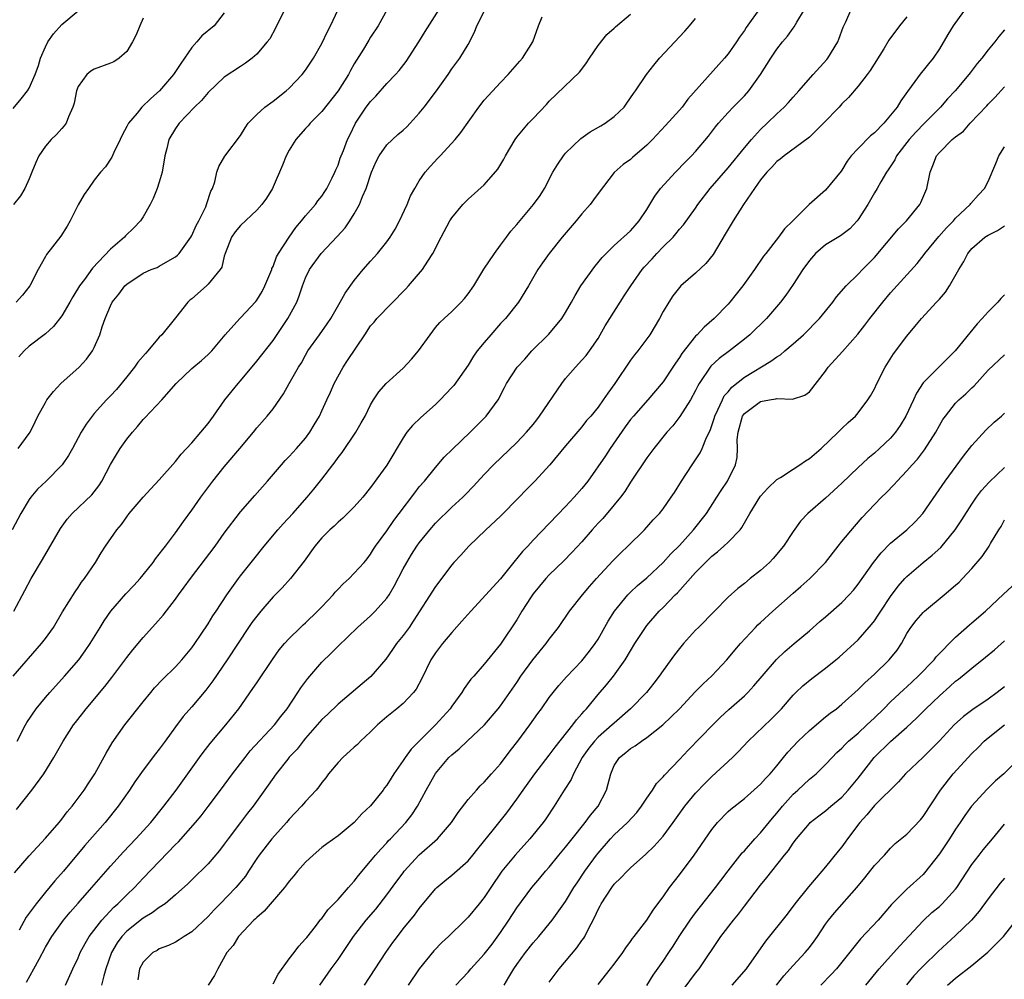
# Model space of a CAD drawing. Units: inches. Extents: x 2538000 to 2541000, y 1557000 to 1560000.
# Drawn here: x 2538628 to 2538749, y 1557446 to 1557564 of the extents above; entities that cross this region are included whole.
import ezdxf

# ---------------------------------------------------------------- set-up
doc = ezdxf.new("R2010")
doc.units = ezdxf.units.IN
doc.header["$MEASUREMENT"] = 0
doc.layers.add('LD25381557_2ft', color=221, linetype='Continuous')

msp = doc.modelspace()

# ---------------------------------------------------------------- linework, layer by layer
at = {"layer": 'LD25381557_2ft'}
for points, elevation in [([(2538673.05, 1557565), (2538671.94, 1557563), (2538671, 1557561.58), (2538670.78, 1557561.22), (2538670.12, 1557560.12), (2538669, 1557558.32), (2538668.52, 1557557.48), (2538668.28, 1557557), (2538667, 1557555), (2538665, 1557552.44), (2538663.56, 1557551), (2538663.31, 1557550.69), (2538663, 1557550.36), (2538661.81, 1557549), (2538661, 1557547.68), (2538660.63, 1557547), (2538660.16, 1557545.84), (2538659, 1557543.18), (2538658.92, 1557543), (2538658.2, 1557541.8), (2538657.64, 1557541), (2538657, 1557540.32), (2538655, 1557538.45), (2538654.35, 1557537.65), (2538653.88, 1557537), (2538653.09, 1557535), (2538653, 1557534.67), (2538652.69, 1557533.31), (2538652.51, 1557533), (2538651, 1557531.2), (2538650.8, 1557531), (2538649, 1557529.42), (2538648.76, 1557529.24), (2538648.52, 1557529), (2538647, 1557527.09), (2538645.3, 1557525), (2538645, 1557524.68), (2538643.59, 1557523), (2538643.3, 1557522.7), (2538642.37, 1557521.63), (2538641.97, 1557521), (2538641, 1557519.8), (2538639.72, 1557518.28), (2538639, 1557517.49), (2538638.49, 1557517), (2538637, 1557515.31), (2538636.74, 1557515), (2538635.99, 1557514.01), (2538635.4, 1557513), (2538634.31, 1557511), (2538633.84, 1557510.16), (2538633.05, 1557509), (2538631.06, 1557507), (2538630.01, 1557505.99), (2538629.18, 1557505), (2538629, 1557504.74), (2538627.96, 1557503), (2538626.9, 1557501)], 8272), ([(2538627, 1557483), (2538630.52, 1557487), (2538631, 1557487.63), (2538631.97, 1557489), (2538633.1, 1557490.91), (2538634.63, 1557493.37), (2538635, 1557493.89), (2538635.44, 1557494.56), (2538635.81, 1557495), (2538637.14, 1557497), (2538637.84, 1557498.16), (2538638.39, 1557499), (2538639.76, 1557501), (2538640.34, 1557501.66), (2538641, 1557502.61), (2538641.31, 1557503), (2538643, 1557505.01), (2538643.95, 1557506.05), (2538645, 1557507.15), (2538647, 1557509.39), (2538647.69, 1557510.31), (2538649, 1557511.69), (2538650.13, 1557513), (2538651, 1557514.08), (2538651.67, 1557515), (2538653.07, 1557517), (2538654.71, 1557519), (2538655, 1557519.32), (2538657, 1557521.73), (2538659, 1557524.3), (2538660.84, 1557527), (2538661.91, 1557529), (2538662.22, 1557529.78), (2538662.62, 1557531), (2538663, 1557531.98), (2538663.5, 1557533), (2538664.92, 1557535), (2538666.91, 1557537.09), (2538667.87, 1557538.13), (2538668.46, 1557539), (2538669, 1557539.86), (2538669.63, 1557541), (2538669.99, 1557541.99), (2538670.45, 1557543), (2538671.11, 1557545), (2538671.7, 1557546.3), (2538672.04, 1557547), (2538673, 1557548.37), (2538674.37, 1557549.63), (2538675, 1557550.15), (2538675.45, 1557550.55), (2538675.86, 1557551), (2538677, 1557552.26), (2538677.59, 1557553), (2538679.11, 1557555), (2538680.55, 1557557), (2538681, 1557557.68), (2538682, 1557559), (2538683, 1557560.69), (2538683.8, 1557562.2), (2538684.08, 1557563), (2538685.11, 1557565)], 8276), ([(2538627, 1557552.82), (2538628.01, 1557553.99), (2538628.8, 1557555), (2538629, 1557555.34), (2538629.73, 1557557), (2538630.12, 1557558.12), (2538630.4, 1557559), (2538631, 1557560.4), (2538631.3, 1557561), (2538631.99, 1557562.01), (2538633, 1557563.16), (2538635, 1557564.83)], 8262), ([(2538627.12, 1557491), (2538628.45, 1557493.55), (2538629.23, 1557495), (2538630.64, 1557497.36), (2538632.83, 1557501.17), (2538633.67, 1557502.33), (2538634.29, 1557503), (2538636.7, 1557505.3), (2538637.57, 1557506.43), (2538637.94, 1557507), (2538639, 1557509.03), (2538639.73, 1557510.27), (2538640.18, 1557511), (2538641, 1557512.15), (2538641.69, 1557513), (2538642.31, 1557513.69), (2538643, 1557514.57), (2538643.22, 1557514.78), (2538645.3, 1557517), (2538647.06, 1557519), (2538649, 1557520.83), (2538650.18, 1557521.82), (2538651, 1557522.55), (2538651.45, 1557523), (2538653.1, 1557525), (2538654.91, 1557527), (2538655, 1557527.08), (2538656.9, 1557529.1), (2538657, 1557529.24), (2538657.67, 1557530.33), (2538658.01, 1557531), (2538658.73, 1557532.73), (2538658.84, 1557533), (2538658.87, 1557533.13), (2538659, 1557533.38), (2538659.43, 1557534.57), (2538659.67, 1557535), (2538660.97, 1557537), (2538661.8, 1557538.2), (2538662.51, 1557539), (2538663, 1557539.61), (2538664.22, 1557541), (2538664.52, 1557541.48), (2538665, 1557542.05), (2538665.37, 1557542.63), (2538665.62, 1557543), (2538666.29, 1557544.29), (2538666.62, 1557545), (2538666.72, 1557545.28), (2538667, 1557545.85), (2538667.28, 1557546.72), (2538667.66, 1557547.66), (2538668.17, 1557549), (2538668.45, 1557549.55), (2538669.13, 1557551), (2538670.47, 1557553), (2538671, 1557553.7), (2538671.66, 1557554.34), (2538673, 1557555.89), (2538674.06, 1557557), (2538674.51, 1557557.49), (2538675.4, 1557558.6), (2538676.95, 1557561), (2538677.71, 1557562.29), (2538679.44, 1557565)], 8274), ([(2538653, 1557564.57), (2538651.74, 1557563), (2538650.24, 1557561.76), (2538649.61, 1557561), (2538649, 1557560.31), (2538648.11, 1557559), (2538647.64, 1557558.36), (2538646.75, 1557557), (2538645.02, 1557555), (2538643.95, 1557554.05), (2538642.86, 1557553), (2538642.26, 1557552.26), (2538641.2, 1557551), (2538641, 1557550.6), (2538640.44, 1557549.56), (2538640.2, 1557549), (2538639.42, 1557547.42), (2538639.18, 1557546.82), (2538638.37, 1557545.63), (2538637.78, 1557545), (2538637, 1557544), (2538636.27, 1557543), (2538635.76, 1557542.24), (2538635, 1557540.96), (2538634.03, 1557539), (2538633.66, 1557538.34), (2538632.89, 1557537.11), (2538631.14, 1557534.86), (2538631, 1557534.6), (2538630.09, 1557533), (2538629.09, 1557531), (2538628.15, 1557529.85), (2538627.37, 1557529)], 8266), ([(2538627.63, 1557511), (2538629, 1557512.83), (2538629.11, 1557513), (2538629.71, 1557514.29), (2538630.07, 1557515), (2538631, 1557516.68), (2538631.18, 1557517), (2538631.97, 1557518.03), (2538632.89, 1557519), (2538635.13, 1557521), (2538636.03, 1557521.97), (2538636.8, 1557523), (2538637, 1557523.41), (2538637.69, 1557525), (2538637.96, 1557525.96), (2538638.33, 1557527), (2538639, 1557528.57), (2538639.21, 1557529), (2538640.01, 1557529.99), (2538640.77, 1557531), (2538641, 1557531.22), (2538643, 1557532.56), (2538644, 1557533), (2538644.72, 1557533.28), (2538645, 1557533.42), (2538646.06, 1557534.06), (2538647, 1557534.58), (2538647.23, 1557534.77), (2538647.43, 1557535), (2538648.9, 1557537), (2538649, 1557537.18), (2538649.55, 1557538.45), (2538649.87, 1557539), (2538650.71, 1557540.71), (2538650.82, 1557541), (2538650.86, 1557541.14), (2538651.33, 1557542.67), (2538651.54, 1557543), (2538651.82, 1557543.82), (2538652.09, 1557545), (2538652.33, 1557545.67), (2538653.05, 1557546.95), (2538655, 1557549.51), (2538655.56, 1557550.44), (2538655.94, 1557551), (2538657, 1557552.07), (2538657.98, 1557553), (2538659, 1557553.72), (2538660.63, 1557555), (2538661, 1557555.33), (2538662.6, 1557557), (2538663, 1557557.53), (2538663.97, 1557559), (2538665, 1557560.83), (2538665.69, 1557562.31), (2538666.06, 1557563), (2538667.01, 1557565)], 8270), ([(2538660.62, 1557565.38), (2538659.31, 1557562.69), (2538658.6, 1557561.4), (2538658.29, 1557561), (2538657, 1557559.49), (2538656.44, 1557559), (2538655.61, 1557558.39), (2538655, 1557558), (2538653, 1557556.66), (2538651, 1557554.79), (2538650.18, 1557553.82), (2538649.33, 1557553), (2538647.44, 1557551), (2538647, 1557550.34), (2538646.18, 1557549), (2538645.92, 1557547.92), (2538645.67, 1557547), (2538645.35, 1557545), (2538645, 1557543.75), (2538644.76, 1557543), (2538644.26, 1557541.74), (2538643.87, 1557541), (2538643, 1557539.5), (2538642.68, 1557539), (2538641.87, 1557538.13), (2538640.86, 1557537.14), (2538640.74, 1557537), (2538639, 1557535.53), (2538636.8, 1557533.2), (2538635.78, 1557531.78), (2538635.19, 1557531), (2538634.35, 1557529.65), (2538633.99, 1557529), (2538633, 1557527.32), (2538631.99, 1557526.01), (2538631, 1557525.1), (2538629, 1557523.57), (2538628.38, 1557523), (2538627.72, 1557522.28)], 8268), ([(2538719, 1557565.23), (2538717.22, 1557562.78), (2538717, 1557562.42), (2538716.4, 1557561.6), (2538716.02, 1557561), (2538715, 1557559.53), (2538714.57, 1557559), (2538710.05, 1557553.95), (2538709.33, 1557553), (2538709, 1557552.62), (2538707.29, 1557550.71), (2538705.68, 1557549), (2538705, 1557548.3), (2538703.22, 1557546.78), (2538703, 1557546.56), (2538702.08, 1557545.92), (2538701, 1557544.93), (2538699, 1557542.37), (2538698.43, 1557541.57), (2538698.04, 1557541), (2538697, 1557539.86), (2538696.3, 1557539), (2538694.59, 1557537), (2538692.97, 1557535), (2538692.15, 1557533.85), (2538691.58, 1557533), (2538690.44, 1557531), (2538689.2, 1557529), (2538687.6, 1557527), (2538687, 1557526.36), (2538685.8, 1557525), (2538685, 1557524.06), (2538684.14, 1557523), (2538683.66, 1557522.34), (2538683, 1557521.26), (2538681.23, 1557518.77), (2538681, 1557518.51), (2538679.58, 1557517), (2538679, 1557516.43), (2538677.2, 1557514.8), (2538676.17, 1557513.83), (2538675.47, 1557513), (2538675, 1557512.33), (2538673, 1557508.94), (2538671, 1557506.22), (2538670.03, 1557505), (2538669, 1557503.84), (2538668.17, 1557503), (2538667.58, 1557502.42), (2538667, 1557501.93), (2538666.53, 1557501.47), (2538666, 1557501), (2538665, 1557500), (2538664.14, 1557499), (2538662.85, 1557497.15), (2538661.14, 1557495), (2538660.12, 1557493.88), (2538659, 1557492.76), (2538657.5, 1557491), (2538657, 1557490.4), (2538656.41, 1557489.59), (2538656, 1557489), (2538653.37, 1557485), (2538651.59, 1557482.41), (2538650.73, 1557481.27), (2538649, 1557479.22), (2538647.95, 1557478.05), (2538647, 1557476.77), (2538645.73, 1557475), (2538645, 1557474.02), (2538644.54, 1557473.46), (2538643, 1557471.43), (2538642, 1557470), (2538641.33, 1557469), (2538639.93, 1557467), (2538638.32, 1557465), (2538635.84, 1557462.16), (2538633.21, 1557459), (2538632.16, 1557457.84), (2538631, 1557456.44), (2538629.83, 1557455), (2538628.63, 1557453.37), (2538627.76, 1557451.76)], 8284), ([(2538628.64, 1557445.36), (2538629.58, 1557447), (2538630.2, 1557448.2), (2538631, 1557449.67), (2538631.78, 1557451), (2538633.22, 1557453), (2538634.02, 1557453.98), (2538635, 1557455.1), (2538636.71, 1557457), (2538639, 1557459.64), (2538640.59, 1557461.41), (2538642.12, 1557463), (2538643.95, 1557465), (2538645.58, 1557467), (2538647.09, 1557469), (2538649.96, 1557473), (2538650.4, 1557473.6), (2538651.26, 1557474.74), (2538653.18, 1557477), (2538654.78, 1557479), (2538656.53, 1557481.47), (2538657, 1557482.19), (2538658.95, 1557485.05), (2538659.77, 1557486.23), (2538660.42, 1557487), (2538661, 1557487.65), (2538662.37, 1557489), (2538662.69, 1557489.31), (2538663, 1557489.57), (2538664.49, 1557491), (2538665, 1557491.52), (2538666.39, 1557493), (2538666.66, 1557493.34), (2538667, 1557493.72), (2538667.64, 1557494.36), (2538668.37, 1557495), (2538669, 1557495.65), (2538670.2, 1557497), (2538670.57, 1557497.43), (2538671, 1557497.99), (2538671.38, 1557498.62), (2538671.62, 1557499), (2538673, 1557500.89), (2538673.86, 1557502.14), (2538674.53, 1557503), (2538676.43, 1557505.57), (2538677, 1557506.29), (2538677.62, 1557507), (2538679, 1557508.68), (2538680.07, 1557509.93), (2538681.08, 1557510.92), (2538683.25, 1557513), (2538685.24, 1557515), (2538686.69, 1557517), (2538687.48, 1557518.52), (2538687.75, 1557519), (2538689.06, 1557521), (2538689.99, 1557522.01), (2538690.85, 1557523), (2538692.92, 1557525.08), (2538694.53, 1557527), (2538695, 1557527.75), (2538695.71, 1557529), (2538696.16, 1557529.84), (2538696.88, 1557531), (2538698.62, 1557533.38), (2538699.49, 1557534.51), (2538701, 1557535.99), (2538703, 1557537.78), (2538703.55, 1557538.45), (2538704.06, 1557539), (2538705, 1557540.41), (2538705.97, 1557542.03), (2538706.7, 1557543), (2538708.51, 1557545), (2538709.74, 1557546.26), (2538710.5, 1557547), (2538711, 1557547.55), (2538712.57, 1557549.43), (2538713.44, 1557550.56), (2538713.82, 1557551), (2538715, 1557552.33), (2538715.63, 1557553), (2538717, 1557554.39), (2538717.54, 1557555), (2538719, 1557557), (2538720.26, 1557559), (2538721, 1557560.13), (2538721.71, 1557561), (2538722.3, 1557561.7), (2538723, 1557562.72), (2538723.13, 1557562.87), (2538723.44, 1557563.44), (2538724.39, 1557565)], 8286), ([(2538633.45, 1557445), (2538634.35, 1557447), (2538635, 1557448.34), (2538635.28, 1557449), (2538635.88, 1557450.12), (2538636.38, 1557451), (2538637.91, 1557453), (2538639.42, 1557454.58), (2538639.91, 1557455), (2538641, 1557456.1), (2538641.94, 1557457), (2538643, 1557458.15), (2538647, 1557462.28), (2538647.37, 1557462.63), (2538649.47, 1557465), (2538650.16, 1557465.84), (2538651.03, 1557466.97), (2538652.55, 1557469), (2538654.02, 1557471), (2538655.55, 1557473), (2538656.2, 1557473.8), (2538659.19, 1557477), (2538659.96, 1557478.04), (2538660.74, 1557479), (2538662.07, 1557481), (2538662.43, 1557481.57), (2538663.28, 1557482.72), (2538665, 1557484.71), (2538666.17, 1557485.83), (2538667, 1557486.68), (2538669.4, 1557489), (2538671, 1557490.41), (2538671.58, 1557491), (2538673, 1557492.58), (2538673.27, 1557493), (2538673.91, 1557494.09), (2538675, 1557496.2), (2538675.45, 1557497), (2538676.03, 1557497.97), (2538676.71, 1557499), (2538677, 1557499.4), (2538678.3, 1557501), (2538679, 1557501.81), (2538681, 1557503.77), (2538682.35, 1557505), (2538682.67, 1557505.33), (2538683.66, 1557506.35), (2538685, 1557507.8), (2538686.13, 1557509), (2538689, 1557511.73), (2538690.19, 1557513), (2538691, 1557513.95), (2538691.47, 1557514.53), (2538691.81, 1557515), (2538694.55, 1557519), (2538695, 1557519.6), (2538696.22, 1557521), (2538697, 1557521.85), (2538697.54, 1557522.46), (2538697.94, 1557523), (2538699, 1557524.55), (2538699.27, 1557525), (2538699.89, 1557526.11), (2538700.43, 1557527), (2538701.7, 1557529), (2538702.23, 1557529.77), (2538703.02, 1557531), (2538704.44, 1557533), (2538704.69, 1557533.31), (2538705.67, 1557534.33), (2538706.25, 1557535), (2538707, 1557535.8), (2538708.23, 1557537), (2538708.58, 1557537.42), (2538709, 1557537.96), (2538709.5, 1557538.5), (2538711, 1557540.58), (2538711.28, 1557541), (2538712.81, 1557543), (2538715, 1557545.53), (2538717, 1557547.98), (2538717.87, 1557549), (2538719, 1557550.23), (2538719.82, 1557551), (2538721, 1557552.16), (2538721.92, 1557553), (2538722.44, 1557553.56), (2538723, 1557554.22), (2538723.71, 1557555), (2538725.47, 1557557), (2538727.15, 1557558.85), (2538727.27, 1557559), (2538728.5, 1557561), (2538728.64, 1557561.36), (2538729.17, 1557562.83), (2538729.49, 1557563.49), (2538730.16, 1557565)], 8288), ([(2538744.5, 1557565.5), (2538742.71, 1557563), (2538742.06, 1557561.94), (2538741, 1557560.14), (2538740.24, 1557559), (2538739.67, 1557558.33), (2538739, 1557557.48), (2538738.78, 1557557.22), (2538737.53, 1557555.53), (2538737.07, 1557554.93), (2538736.24, 1557553.76), (2538735.79, 1557553), (2538735, 1557551.99), (2538734.16, 1557551), (2538733, 1557549.81), (2538732.54, 1557549.46), (2538731, 1557547.9), (2538730.16, 1557547), (2538729.65, 1557546.35), (2538729, 1557545.24), (2538728.9, 1557545.1), (2538727, 1557542.78), (2538724.97, 1557541.03), (2538722.96, 1557539), (2538721.96, 1557538.04), (2538721.2, 1557537), (2538719.63, 1557535), (2538719.34, 1557534.66), (2538718.23, 1557533), (2538716.8, 1557531), (2538716, 1557530), (2538715.22, 1557529), (2538715, 1557528.76), (2538713.3, 1557527), (2538712.06, 1557525.94), (2538711.2, 1557525), (2538711, 1557524.81), (2538709.31, 1557522.69), (2538709, 1557522.18), (2538708.51, 1557521.49), (2538708.2, 1557521), (2538707, 1557519.22), (2538705.12, 1557517), (2538703.36, 1557515), (2538703, 1557514.57), (2538702.33, 1557513.67), (2538700.47, 1557511), (2538699.9, 1557510.1), (2538697.73, 1557507), (2538697, 1557506.07), (2538696.07, 1557505), (2538695, 1557503.86), (2538691, 1557499.73), (2538690.34, 1557499), (2538689.68, 1557498.32), (2538689, 1557497.46), (2538688.78, 1557497.22), (2538687, 1557494.97), (2538683.33, 1557491), (2538682.25, 1557489.75), (2538681, 1557488.37), (2538679.84, 1557487), (2538679, 1557485.86), (2538678.43, 1557485), (2538677.3, 1557482.7), (2538676.6, 1557481.4), (2538676.3, 1557481), (2538675, 1557479.65), (2538674.23, 1557479), (2538673, 1557478.01), (2538671.86, 1557477), (2538671, 1557476.15), (2538669.77, 1557475), (2538669.4, 1557474.6), (2538669, 1557474.27), (2538667.59, 1557473), (2538667, 1557472.38), (2538665.83, 1557471), (2538665.49, 1557470.51), (2538665, 1557469.92), (2538664.62, 1557469.38), (2538664.3, 1557469), (2538663, 1557467.58), (2538662.52, 1557467), (2538661, 1557465.4), (2538660.66, 1557465), (2538658.85, 1557463), (2538657.3, 1557461), (2538657, 1557460.56), (2538655.99, 1557459), (2538655.59, 1557458.41), (2538654.44, 1557457), (2538652.51, 1557455), (2538651.75, 1557454.25), (2538651, 1557453.44), (2538649, 1557451.57), (2538648.06, 1557451), (2538647.44, 1557450.56), (2538647, 1557450.3), (2538646.12, 1557449.88), (2538645, 1557449.46), (2538644.72, 1557449.28), (2538644.19, 1557449), (2538643, 1557447.83), (2538642.57, 1557447), (2538642.36, 1557445.64)], 8292), ([(2538643, 1557563.92), (2538642.59, 1557563), (2538642.14, 1557561.86), (2538641.72, 1557561), (2538641, 1557559.85), (2538640.07, 1557559), (2538639.42, 1557558.58), (2538639, 1557558.38), (2538637, 1557557.65), (2538636.59, 1557557.41), (2538636.09, 1557557), (2538635, 1557555.52), (2538634.8, 1557555), (2538634.51, 1557553.49), (2538634.35, 1557553), (2538633.81, 1557551.81), (2538633.55, 1557551), (2538633.31, 1557550.68), (2538633, 1557550.37), (2538632.36, 1557549.64), (2538631.71, 1557549), (2538631, 1557548.2), (2538630.19, 1557547), (2538629.82, 1557546.18), (2538629.32, 1557545), (2538629, 1557544.19), (2538628.47, 1557543), (2538627.91, 1557542.09), (2538627.05, 1557541)], 8264), ([(2538627.19, 1557458.81), (2538629, 1557460.92), (2538631, 1557463.07), (2538632.67, 1557465), (2538633, 1557465.41), (2538633.68, 1557466.32), (2538634.27, 1557467), (2538635.76, 1557469), (2538636.24, 1557469.76), (2538637.08, 1557471), (2538638.46, 1557473.54), (2538639.2, 1557474.8), (2538640.75, 1557477), (2538643, 1557479.84), (2538643.94, 1557481), (2538644.43, 1557481.57), (2538645.41, 1557482.59), (2538647, 1557484.15), (2538647.78, 1557485), (2538649, 1557486.47), (2538649.38, 1557487), (2538650.16, 1557488.16), (2538651, 1557489.44), (2538651.58, 1557490.42), (2538651.99, 1557491), (2538653.31, 1557493), (2538654.75, 1557495), (2538655, 1557495.33), (2538656.62, 1557497.38), (2538657.92, 1557499), (2538659.6, 1557501), (2538660.25, 1557501.75), (2538661.42, 1557503), (2538663.2, 1557505), (2538664.01, 1557505.99), (2538665, 1557507.24), (2538666.34, 1557509), (2538666.64, 1557509.36), (2538667, 1557509.9), (2538667.49, 1557510.51), (2538669.18, 1557513), (2538669.86, 1557514.14), (2538670.35, 1557515), (2538671, 1557516.36), (2538671.38, 1557517), (2538672.01, 1557517.99), (2538672.93, 1557519), (2538675, 1557520.9), (2538676.03, 1557521.97), (2538676.89, 1557523), (2538678.32, 1557525), (2538679, 1557525.87), (2538679.52, 1557526.48), (2538680.05, 1557527), (2538681, 1557527.87), (2538682.14, 1557529), (2538682.55, 1557529.45), (2538683, 1557530.01), (2538683.7, 1557531), (2538684.96, 1557533.04), (2538686.24, 1557535), (2538687, 1557536), (2538687.72, 1557537), (2538688.28, 1557537.72), (2538689, 1557538.54), (2538691.07, 1557541), (2538691.86, 1557542.14), (2538692.4, 1557543), (2538693.45, 1557545), (2538694.03, 1557545.97), (2538694.73, 1557547), (2538695, 1557547.31), (2538696.86, 1557549.14), (2538698.04, 1557549.96), (2538699.32, 1557550.68), (2538699.87, 1557551), (2538701, 1557551.82), (2538702.22, 1557553), (2538702.54, 1557553.46), (2538703.35, 1557554.65), (2538703.6, 1557555), (2538704.95, 1557557), (2538705.85, 1557558.15), (2538706.54, 1557559), (2538709.68, 1557562.32), (2538710.26, 1557563), (2538711, 1557563.88)], 8282), ([(2538627.41, 1557466.59), (2538629.3, 1557469), (2538630.78, 1557471), (2538632.04, 1557473), (2538633.16, 1557475), (2538634.45, 1557477), (2538634.69, 1557477.31), (2538635.99, 1557479), (2538638.28, 1557481.72), (2538639.17, 1557482.83), (2538641, 1557485.28), (2538641.76, 1557486.24), (2538643, 1557487.75), (2538644.55, 1557489.45), (2538645.48, 1557490.52), (2538647, 1557492.47), (2538647.37, 1557493), (2538648.07, 1557493.93), (2538648.84, 1557495), (2538651.86, 1557499), (2538653, 1557500.57), (2538655, 1557503.22), (2538656.76, 1557505.24), (2538658.3, 1557507), (2538660.03, 1557509), (2538660.48, 1557509.52), (2538661, 1557510.03), (2538661.88, 1557511), (2538663, 1557512.29), (2538663.53, 1557513), (2538664.08, 1557513.92), (2538664.7, 1557515), (2538665, 1557515.63), (2538665.61, 1557517), (2538666.06, 1557517.94), (2538666.52, 1557519), (2538667.65, 1557521), (2538668.17, 1557521.83), (2538670.29, 1557525), (2538671, 1557526.08), (2538671.44, 1557526.56), (2538671.78, 1557527), (2538675.35, 1557530.65), (2538675.67, 1557531), (2538677.41, 1557533), (2538678.06, 1557534.06), (2538678.68, 1557535), (2538679.67, 1557537), (2538680.76, 1557539), (2538681, 1557539.39), (2538682.37, 1557541), (2538683, 1557541.68), (2538685, 1557543.45), (2538686.66, 1557545.34), (2538687.4, 1557546.6), (2538687.61, 1557547), (2538688.8, 1557549), (2538689, 1557549.28), (2538690.44, 1557551), (2538691, 1557551.61), (2538692.67, 1557553.33), (2538693, 1557553.72), (2538696.73, 1557557.27), (2538697, 1557557.67), (2538697.58, 1557558.42), (2538697.93, 1557559), (2538699, 1557560.55), (2538700.07, 1557561.93), (2538701, 1557562.72), (2538701.14, 1557562.86), (2538703, 1557564.44)], 8280), ([(2538627.5, 1557475), (2538628.55, 1557477), (2538628.71, 1557477.29), (2538629.85, 1557479), (2538631, 1557480.39), (2538631.52, 1557481), (2538633.34, 1557483), (2538635.08, 1557485), (2538635.89, 1557486.11), (2538636.51, 1557487), (2538637.71, 1557489), (2538638.21, 1557489.79), (2538639.02, 1557490.98), (2538640.88, 1557493.12), (2538641.86, 1557494.14), (2538642.63, 1557495), (2538643, 1557495.45), (2538644.24, 1557497), (2538644.55, 1557497.45), (2538645, 1557497.99), (2538645.42, 1557498.58), (2538645.77, 1557499), (2538647, 1557500.62), (2538647.98, 1557502.02), (2538649, 1557503.41), (2538650.11, 1557505), (2538651.61, 1557507), (2538653, 1557508.73), (2538654.93, 1557511), (2538656.58, 1557513), (2538657, 1557513.54), (2538658.29, 1557515), (2538659, 1557515.89), (2538660.28, 1557517.72), (2538660.99, 1557519), (2538662.14, 1557521), (2538662.49, 1557521.52), (2538663, 1557522.49), (2538663.3, 1557523), (2538664.71, 1557525), (2538665.68, 1557526.32), (2538666.12, 1557527), (2538667.28, 1557529), (2538667.88, 1557530.12), (2538669, 1557531.67), (2538670.09, 1557533), (2538671, 1557534.05), (2538671.46, 1557534.54), (2538671.86, 1557535), (2538673, 1557536.42), (2538673.42, 1557537), (2538674.01, 1557537.99), (2538674.57, 1557539), (2538675.51, 1557541), (2538675.93, 1557542.07), (2538676.45, 1557543), (2538677, 1557543.91), (2538677.73, 1557545), (2538678.32, 1557545.68), (2538679.29, 1557546.71), (2538679.58, 1557547), (2538681.42, 1557549), (2538682.13, 1557549.87), (2538684.31, 1557553), (2538685, 1557553.83), (2538687, 1557556.02), (2538687.95, 1557557), (2538689.36, 1557558.64), (2538689.71, 1557559), (2538690.98, 1557561), (2538691.66, 1557563), (2538692.11, 1557564.11)], 8278), ([(2538737, 1557564.11), (2538736.08, 1557563), (2538734.79, 1557561.21), (2538734.15, 1557560.15), (2538732.5, 1557557.5), (2538732.13, 1557557), (2538731, 1557555.56), (2538729.81, 1557554.19), (2538729, 1557553.4), (2538728.65, 1557553), (2538726.74, 1557551), (2538725, 1557549.3), (2538724.84, 1557549.16), (2538721.91, 1557547), (2538721.41, 1557546.59), (2538721, 1557546.3), (2538720.38, 1557545.62), (2538719.76, 1557545), (2538719, 1557544.03), (2538718.27, 1557543), (2538716.91, 1557541), (2538715.63, 1557539), (2538715, 1557537.96), (2538714.65, 1557537.35), (2538713.15, 1557534.85), (2538712.25, 1557533.75), (2538711, 1557532.57), (2538709.17, 1557531), (2538709, 1557530.82), (2538708.21, 1557529.79), (2538707.69, 1557529), (2538707, 1557527.84), (2538706.55, 1557527), (2538705.37, 1557525), (2538705, 1557524.48), (2538703.89, 1557523), (2538703.48, 1557522.52), (2538703, 1557521.87), (2538701.06, 1557519), (2538700.18, 1557517.82), (2538699.64, 1557517), (2538699, 1557516.09), (2538698.1, 1557515), (2538697.57, 1557514.43), (2538697, 1557513.67), (2538695, 1557511.33), (2538693.05, 1557509), (2538691.2, 1557507), (2538690.11, 1557505.89), (2538689.28, 1557505), (2538687, 1557502.68), (2538685.19, 1557501), (2538683.09, 1557499), (2538682.11, 1557497.89), (2538681.26, 1557497), (2538681, 1557496.69), (2538679, 1557494.04), (2538676.25, 1557489.75), (2538675.74, 1557489), (2538675, 1557488.02), (2538674.19, 1557487), (2538673.71, 1557486.29), (2538672.89, 1557485.11), (2538671.04, 1557482.96), (2538667, 1557479.55), (2538665.7, 1557478.3), (2538665, 1557477.68), (2538663, 1557475.36), (2538662.7, 1557475), (2538661.96, 1557474.04), (2538661, 1557473.05), (2538660.8, 1557472.8), (2538659.38, 1557471), (2538658.41, 1557469.59), (2538656.55, 1557467), (2538655.86, 1557466.14), (2538655, 1557465.01), (2538653.47, 1557463), (2538653, 1557462.32), (2538652.43, 1557461.57), (2538651, 1557459.91), (2538649, 1557457.95), (2538648.53, 1557457.47), (2538647, 1557456.09), (2538645.72, 1557455), (2538645, 1557454.54), (2538644.12, 1557453.88), (2538643, 1557453.25), (2538641, 1557451.65), (2538640.39, 1557451), (2538639.81, 1557450.19), (2538639.13, 1557449), (2538638.42, 1557447), (2538638.16, 1557446.16), (2538637.88, 1557445)], 8290), ([(2538749, 1557562.48), (2538748.31, 1557561.69), (2538747.81, 1557561), (2538747, 1557560.03), (2538746.22, 1557559), (2538745.66, 1557558.34), (2538744.78, 1557557.22), (2538744.63, 1557557), (2538742.94, 1557555), (2538742, 1557554), (2538741.14, 1557553), (2538739.19, 1557551), (2538738.09, 1557549.91), (2538737.28, 1557549), (2538735.72, 1557547), (2538735.5, 1557546.5), (2538734.71, 1557545.29), (2538734.49, 1557545), (2538733.79, 1557543.79), (2538733.36, 1557543), (2538733, 1557542.43), (2538732.21, 1557541), (2538731, 1557539.16), (2538730.87, 1557539), (2538729.97, 1557538.03), (2538728.83, 1557537.17), (2538727, 1557536.04), (2538725.74, 1557535), (2538725, 1557534.13), (2538724.19, 1557533), (2538723, 1557531.17), (2538722.12, 1557529.88), (2538721.43, 1557529), (2538719.73, 1557527), (2538717.67, 1557525), (2538717, 1557524.44), (2538715.16, 1557523), (2538713.92, 1557522.08), (2538712.89, 1557521.11), (2538711.45, 1557519), (2538711.28, 1557518.72), (2538711, 1557518.13), (2538710.37, 1557517), (2538709.06, 1557514.94), (2538708.2, 1557513.8), (2538707.48, 1557513), (2538705.85, 1557511), (2538705, 1557509.85), (2538703, 1557506.86), (2538702.28, 1557505.72), (2538701.75, 1557505), (2538701, 1557504.08), (2538699.59, 1557502.41), (2538699, 1557501.8), (2538698.27, 1557501), (2538697, 1557499.54), (2538695.79, 1557498.21), (2538694.8, 1557497.2), (2538693, 1557495.46), (2538692.57, 1557495), (2538691, 1557493.11), (2538690.76, 1557492.76), (2538689.63, 1557491), (2538689, 1557489.95), (2538687, 1557486.95), (2538685, 1557484.46), (2538683.71, 1557483), (2538683.36, 1557482.64), (2538682.51, 1557481.49), (2538682.22, 1557481), (2538681, 1557479.3), (2538680.8, 1557479), (2538679.01, 1557477), (2538675.98, 1557474.02), (2538675.25, 1557473), (2538675, 1557472.61), (2538673.87, 1557471), (2538673.53, 1557470.47), (2538673, 1557469.58), (2538672.73, 1557469.27), (2538672.55, 1557469), (2538671, 1557467.05), (2538669.94, 1557466.06), (2538669, 1557464.99), (2538667, 1557463.38), (2538665.6, 1557462.4), (2538665, 1557461.91), (2538663.93, 1557461), (2538663, 1557460.11), (2538662.03, 1557459), (2538661.57, 1557458.43), (2538661, 1557457.8), (2538660.67, 1557457.33), (2538660.41, 1557457), (2538657.91, 1557454.09), (2538657, 1557453.34), (2538656.84, 1557453.16), (2538656.63, 1557453), (2538654.75, 1557451), (2538654.11, 1557449.89), (2538653.33, 1557449), (2538652.19, 1557447), (2538651.8, 1557446.2), (2538651.02, 1557445)], 8294), ([(2538659, 1557445.15), (2538659.65, 1557446.35), (2538661, 1557448.23), (2538661.61, 1557449), (2538662.19, 1557449.81), (2538663, 1557450.68), (2538663.14, 1557450.86), (2538664.21, 1557452.21), (2538664.89, 1557453.11), (2538665, 1557453.21), (2538665.74, 1557454.26), (2538666.49, 1557455), (2538667, 1557455.55), (2538668.3, 1557457), (2538668.61, 1557457.39), (2538669, 1557457.79), (2538669.51, 1557458.49), (2538671, 1557460.23), (2538671.61, 1557461), (2538672.26, 1557461.74), (2538673, 1557462.51), (2538673.22, 1557462.78), (2538673.45, 1557463), (2538675.33, 1557465), (2538676.06, 1557465.94), (2538676.77, 1557467), (2538677.85, 1557469), (2538679, 1557471.04), (2538680.65, 1557473), (2538681, 1557473.34), (2538681.92, 1557474.08), (2538682.87, 1557475), (2538685.01, 1557477), (2538686.72, 1557479), (2538687, 1557479.35), (2538689, 1557482.23), (2538689.51, 1557483), (2538690.98, 1557485.02), (2538692.62, 1557487), (2538693, 1557487.54), (2538694.12, 1557489), (2538695.5, 1557491), (2538697.08, 1557493), (2538697.96, 1557494.04), (2538698.8, 1557495), (2538700.81, 1557497.19), (2538701.81, 1557498.19), (2538702.66, 1557499), (2538704.7, 1557501), (2538705.79, 1557502.21), (2538706.54, 1557503), (2538707, 1557503.59), (2538708, 1557505), (2538708.39, 1557505.61), (2538709.25, 1557507), (2538710.56, 1557509), (2538711.55, 1557510.45), (2538711.82, 1557511), (2538712.36, 1557512.36), (2538712.78, 1557513.22), (2538713, 1557513.82), (2538713.29, 1557514.71), (2538713.36, 1557515), (2538713.74, 1557515.74), (2538714.3, 1557517), (2538714.53, 1557517.47), (2538715, 1557517.99), (2538715.45, 1557518.55), (2538717, 1557519.76), (2538720.27, 1557521.73), (2538721, 1557522.28), (2538721.46, 1557522.54), (2538721.98, 1557523), (2538723, 1557523.86), (2538724.26, 1557525), (2538726.24, 1557527), (2538727.9, 1557529), (2538728.36, 1557529.64), (2538729.55, 1557531), (2538731, 1557532.44), (2538731.53, 1557533), (2538733, 1557534.49), (2538735.97, 1557538.03), (2538736.95, 1557539), (2538738.58, 1557541), (2538738.73, 1557541.27), (2538739.44, 1557543), (2538739.85, 1557545), (2538740.2, 1557545.8), (2538740.66, 1557547), (2538741, 1557547.4), (2538742.59, 1557549), (2538743, 1557549.35), (2538743.95, 1557550.05), (2538744.78, 1557551), (2538746.84, 1557553.16), (2538747, 1557553.35), (2538747.83, 1557554.17), (2538749, 1557555.49)], 8296), ([(2538664.77, 1557445), (2538666.15, 1557447), (2538667, 1557448.17), (2538668.92, 1557451), (2538670.48, 1557453), (2538671.65, 1557454.35), (2538673, 1557456.1), (2538674.22, 1557457.78), (2538675, 1557458.83), (2538675.13, 1557459), (2538676.98, 1557461.02), (2538679.23, 1557463), (2538680.98, 1557465), (2538681.78, 1557466.22), (2538683, 1557467.83), (2538684.03, 1557469), (2538684.49, 1557469.51), (2538685, 1557469.97), (2538685.9, 1557471), (2538687, 1557472.22), (2538688.19, 1557473.81), (2538689.14, 1557475), (2538690.62, 1557477), (2538691.6, 1557478.4), (2538692.05, 1557479), (2538693, 1557480.36), (2538693.48, 1557481), (2538694.16, 1557481.84), (2538695.1, 1557482.9), (2538697, 1557484.88), (2538697.94, 1557486.06), (2538698.63, 1557487), (2538699, 1557487.56), (2538700.25, 1557489.75), (2538701.02, 1557490.98), (2538702.67, 1557493), (2538703, 1557493.33), (2538703.86, 1557494.14), (2538705, 1557495.1), (2538707, 1557497), (2538707.94, 1557498.06), (2538709, 1557499.09), (2538710.76, 1557501), (2538712.33, 1557503), (2538713.63, 1557505), (2538714.15, 1557505.85), (2538714.92, 1557507), (2538715.91, 1557509), (2538716.12, 1557509.88), (2538716.17, 1557511), (2538716.13, 1557512.13), (2538716.22, 1557513), (2538716.79, 1557515), (2538717, 1557515.3), (2538719, 1557516.78), (2538720.11, 1557517), (2538720.89, 1557517.11), (2538721, 1557517.16), (2538722.92, 1557517.08), (2538724.43, 1557517.57), (2538725, 1557517.98), (2538727, 1557520.53), (2538727.33, 1557521), (2538729.08, 1557522.92), (2538730.95, 1557525.05), (2538731.83, 1557526.17), (2538732.44, 1557527), (2538734.03, 1557529), (2538735, 1557530.13), (2538738.25, 1557533.75), (2538739.14, 1557534.86), (2538739.22, 1557535), (2538740.93, 1557537.07), (2538741.86, 1557538.14), (2538742.73, 1557539), (2538743, 1557539.32), (2538744.81, 1557541), (2538744.88, 1557541.12), (2538745.8, 1557542.2), (2538746.54, 1557543), (2538747, 1557543.86), (2538747.94, 1557546.06), (2538748.3, 1557547), (2538749, 1557548.1)], 8298), ([(2538670.26, 1557445), (2538672.88, 1557449), (2538673.76, 1557450.24), (2538674.31, 1557451), (2538675, 1557451.91), (2538676.4, 1557453.6), (2538677, 1557454.44), (2538679, 1557456.83), (2538679.16, 1557457), (2538680.15, 1557457.85), (2538681, 1557458.53), (2538683, 1557460.29), (2538683.59, 1557461), (2538684.22, 1557461.78), (2538686.14, 1557464.14), (2538687.79, 1557466.21), (2538689, 1557467.87), (2538689.77, 1557469), (2538691.2, 1557471), (2538693, 1557473.28), (2538693.72, 1557474.28), (2538695.9, 1557477), (2538696.36, 1557477.64), (2538697, 1557478.35), (2538697.29, 1557478.71), (2538697.56, 1557479), (2538699, 1557480.75), (2538700.05, 1557481.95), (2538700.91, 1557483), (2538702.34, 1557485), (2538703, 1557486.13), (2538703.53, 1557487), (2538704.82, 1557489), (2538705, 1557489.23), (2538706.53, 1557491), (2538707, 1557491.45), (2538708.5, 1557493), (2538708.76, 1557493.24), (2538711, 1557495.74), (2538712.21, 1557497), (2538712.62, 1557497.38), (2538713, 1557497.77), (2538713.7, 1557498.3), (2538714.49, 1557499), (2538715, 1557499.5), (2538716.47, 1557501), (2538716.71, 1557501.29), (2538717.69, 1557503), (2538718.91, 1557505), (2538719, 1557505.12), (2538719.88, 1557506.12), (2538721, 1557507.18), (2538721.45, 1557507.45), (2538723, 1557508.48), (2538723.84, 1557509), (2538724.51, 1557509.49), (2538725, 1557509.78), (2538726.44, 1557511), (2538728.55, 1557513), (2538729, 1557513.47), (2538729.78, 1557514.22), (2538730.68, 1557515), (2538731, 1557515.41), (2538732.2, 1557517), (2538732.52, 1557517.48), (2538733, 1557518.33), (2538733.3, 1557519), (2538734.31, 1557521), (2538735.35, 1557522.65), (2538737, 1557524.83), (2538738, 1557526), (2538738.81, 1557527), (2538740.65, 1557529), (2538740.83, 1557529.17), (2538741, 1557529.39), (2538741.76, 1557530.24), (2538742.25, 1557531), (2538743.38, 1557533), (2538744.01, 1557533.99), (2538744.5, 1557535), (2538745, 1557535.59), (2538746.61, 1557537), (2538747, 1557537.26), (2538748.17, 1557537.83), (2538749, 1557538.37)], 8300), ([(2538749, 1557529.89), (2538748.55, 1557529.45), (2538748.19, 1557529), (2538747, 1557527.81), (2538746.27, 1557527), (2538745.65, 1557526.35), (2538742.93, 1557523), (2538741.95, 1557522.05), (2538739, 1557519.06), (2538738.18, 1557517.82), (2538737.83, 1557517), (2538736.89, 1557515), (2538736.18, 1557513.82), (2538735.6, 1557513), (2538735, 1557512.29), (2538733.65, 1557511), (2538733, 1557510.41), (2538732.21, 1557509.79), (2538731, 1557508.68), (2538729, 1557506.72), (2538727, 1557504.9), (2538724.8, 1557503), (2538723.92, 1557502.08), (2538723, 1557500.8), (2538721.8, 1557499), (2538720.53, 1557497.47), (2538720.09, 1557497), (2538719, 1557495.98), (2538717.73, 1557495), (2538717, 1557494.41), (2538716.2, 1557493.8), (2538715, 1557492.7), (2538713.34, 1557491), (2538711.34, 1557489), (2538711, 1557488.65), (2538709.51, 1557487), (2538709, 1557486.4), (2538708.39, 1557485.61), (2538707, 1557483.71), (2538706.52, 1557483), (2538705.86, 1557482.14), (2538704.94, 1557481), (2538703, 1557479), (2538701, 1557477.24), (2538700.75, 1557477), (2538699, 1557475.49), (2538698.54, 1557475), (2538697.86, 1557474.14), (2538697.06, 1557473), (2538695.97, 1557471), (2538695.69, 1557470.31), (2538694.82, 1557469), (2538693.58, 1557467), (2538692.56, 1557465.44), (2538692.24, 1557465), (2538690.61, 1557463), (2538688.79, 1557461), (2538687.17, 1557459), (2538685.8, 1557457), (2538685, 1557455.78), (2538684.36, 1557455), (2538683, 1557453.36), (2538682.65, 1557453), (2538680.6, 1557451), (2538679.77, 1557450.23), (2538678.77, 1557449.23), (2538677, 1557447), (2538675.63, 1557445)], 8302), ([(2538681.5, 1557445), (2538683, 1557446.58), (2538683.35, 1557447), (2538685, 1557448.82), (2538685.95, 1557450.05), (2538687, 1557451.47), (2538688.03, 1557453), (2538689, 1557454.52), (2538690.84, 1557457), (2538691.84, 1557458.16), (2538692.53, 1557459), (2538693, 1557459.53), (2538694.19, 1557461), (2538695, 1557461.96), (2538695.8, 1557463), (2538697.42, 1557465), (2538698.08, 1557465.92), (2538699.02, 1557467), (2538700.04, 1557469), (2538700.25, 1557469.75), (2538700.55, 1557471), (2538701, 1557472), (2538701.62, 1557473), (2538702.4, 1557473.6), (2538703, 1557474.1), (2538703.56, 1557474.44), (2538704.33, 1557475), (2538705, 1557475.44), (2538706.97, 1557477), (2538708.01, 1557477.99), (2538709.01, 1557479), (2538710.94, 1557481.06), (2538711.93, 1557482.07), (2538713, 1557483.05), (2538714.83, 1557485), (2538715.81, 1557486.19), (2538716.51, 1557487), (2538718.36, 1557489), (2538718.68, 1557489.32), (2538719, 1557489.61), (2538720.49, 1557491), (2538723, 1557493.23), (2538723.96, 1557494.04), (2538725.06, 1557495), (2538727, 1557496.98), (2538728.56, 1557499), (2538729, 1557499.55), (2538730.57, 1557501.43), (2538731.5, 1557502.5), (2538733, 1557504.12), (2538733.86, 1557505), (2538734.45, 1557505.55), (2538735.44, 1557506.56), (2538735.81, 1557507), (2538737, 1557508.24), (2538737.64, 1557509), (2538738.29, 1557509.71), (2538739.16, 1557510.84), (2538740.55, 1557513), (2538741, 1557513.82), (2538741.44, 1557514.56), (2538741.74, 1557515), (2538743, 1557516.58), (2538743.41, 1557517), (2538744.26, 1557517.74), (2538745, 1557518.48), (2538745.27, 1557518.73), (2538747, 1557520.64), (2538749, 1557522.54)], 8304), ([(2538687.44, 1557445), (2538688.03, 1557445.97), (2538688.62, 1557447), (2538689, 1557447.55), (2538690.08, 1557449), (2538691, 1557450.21), (2538691.69, 1557451), (2538693.34, 1557453), (2538695, 1557455.29), (2538696.03, 1557457), (2538696.42, 1557457.58), (2538697.39, 1557459), (2538698.81, 1557461), (2538699, 1557461.25), (2538700.54, 1557463), (2538701, 1557463.48), (2538702.64, 1557465), (2538703.76, 1557466.24), (2538704.36, 1557467), (2538705, 1557468), (2538705.7, 1557469), (2538706.19, 1557469.81), (2538707, 1557470.62), (2538707.16, 1557470.84), (2538709, 1557472.76), (2538710.09, 1557473.91), (2538713.11, 1557477), (2538714.06, 1557477.94), (2538715.1, 1557478.9), (2538717, 1557480.59), (2538717.42, 1557481), (2538718.18, 1557481.82), (2538719.18, 1557483), (2538720.96, 1557485.04), (2538721.98, 1557486.02), (2538723.15, 1557487), (2538725, 1557488.59), (2538726.28, 1557489.72), (2538727, 1557490.31), (2538729, 1557492.06), (2538729.92, 1557493), (2538730.43, 1557493.57), (2538731, 1557494.3), (2538732.9, 1557497), (2538733.83, 1557498.17), (2538735, 1557499.34), (2538737, 1557501.02), (2538738.02, 1557501.98), (2538738.98, 1557503), (2538740.62, 1557505.38), (2538741.7, 1557507), (2538743.96, 1557510.04), (2538745, 1557511.38), (2538746.73, 1557513.27), (2538747.76, 1557514.24), (2538748.63, 1557515), (2538749, 1557515.36)], 8306), ([(2538693, 1557445.35), (2538694.2, 1557447), (2538696.39, 1557449.61), (2538697, 1557450.48), (2538697.23, 1557450.77), (2538697.36, 1557451), (2538697.7, 1557451.7), (2538698.61, 1557453.39), (2538699, 1557454.3), (2538699.25, 1557454.75), (2538699.36, 1557455), (2538700.69, 1557457), (2538701, 1557457.4), (2538701.82, 1557458.18), (2538702.57, 1557459), (2538703, 1557459.42), (2538704.89, 1557461.11), (2538705.91, 1557462.09), (2538707, 1557463.33), (2538708.23, 1557465), (2538709.66, 1557467), (2538711, 1557468.61), (2538712.16, 1557469.84), (2538713, 1557470.66), (2538715.55, 1557473), (2538716.28, 1557473.72), (2538717.48, 1557475), (2538720.3, 1557477.7), (2538721.56, 1557479), (2538723, 1557480.65), (2538723.35, 1557481), (2538724.2, 1557481.8), (2538725.29, 1557482.71), (2538727, 1557483.99), (2538728.26, 1557485), (2538728.66, 1557485.34), (2538731, 1557487.48), (2538732.65, 1557489.35), (2538733, 1557489.81), (2538733.48, 1557490.52), (2538733.78, 1557491), (2538735, 1557492.78), (2538735.94, 1557494.06), (2538736.75, 1557495), (2538737, 1557495.27), (2538739, 1557497), (2538740.13, 1557497.87), (2538741.18, 1557498.82), (2538742.95, 1557501), (2538743.78, 1557502.22), (2538745, 1557504.14), (2538745.58, 1557505), (2538746.17, 1557505.83), (2538747.12, 1557506.88), (2538749, 1557508.66)], 8308), ([(2538699, 1557445.1), (2538700.53, 1557447), (2538701, 1557447.6), (2538702.03, 1557449), (2538702.41, 1557449.59), (2538703, 1557450.37), (2538703.25, 1557450.75), (2538703.46, 1557451), (2538705, 1557453.01), (2538705.76, 1557454.24), (2538706.37, 1557455), (2538707, 1557455.85), (2538707.78, 1557457), (2538709, 1557458.57), (2538710.84, 1557461), (2538713, 1557464.16), (2538713.68, 1557465), (2538715, 1557466.34), (2538715.34, 1557466.66), (2538717, 1557467.96), (2538719, 1557469.7), (2538719.59, 1557470.41), (2538720.17, 1557471), (2538721, 1557471.99), (2538721.82, 1557473), (2538722.36, 1557473.64), (2538723.62, 1557475), (2538725, 1557476.33), (2538727, 1557478), (2538727.56, 1557478.44), (2538728.33, 1557479), (2538729, 1557479.54), (2538731, 1557481.35), (2538731.81, 1557482.19), (2538733, 1557483.25), (2538734.83, 1557485), (2538735.79, 1557486.21), (2538736.32, 1557487), (2538737, 1557488.23), (2538737.5, 1557489), (2538738.15, 1557489.85), (2538739, 1557490.85), (2538739.16, 1557491), (2538741.6, 1557493), (2538743, 1557494.18), (2538743.42, 1557494.58), (2538743.86, 1557495), (2538745, 1557496.25), (2538746.28, 1557497.72), (2538747.14, 1557499), (2538747.3, 1557499.3), (2538748.32, 1557501), (2538748.59, 1557501.41), (2538749, 1557502.25)], 8310), ([(2538705, 1557444.97), (2538705.77, 1557446.23), (2538707, 1557447.97), (2538707.7, 1557449), (2538708.22, 1557449.78), (2538708.99, 1557451), (2538710.33, 1557453), (2538711, 1557453.9), (2538713.46, 1557457), (2538714.11, 1557457.89), (2538715, 1557459.06), (2538716.72, 1557461.27), (2538717, 1557461.54), (2538718.3, 1557463), (2538719, 1557463.72), (2538720.46, 1557465.54), (2538721, 1557466.14), (2538721.69, 1557467), (2538723, 1557468.47), (2538723.6, 1557469), (2538725, 1557470.33), (2538725.83, 1557471), (2538727, 1557472.15), (2538727.81, 1557473), (2538728.4, 1557473.6), (2538729, 1557474.13), (2538729.41, 1557474.59), (2538729.83, 1557475), (2538731, 1557476.01), (2538732.08, 1557477), (2538733, 1557477.87), (2538734.17, 1557479), (2538735, 1557479.84), (2538736.62, 1557481.38), (2538737, 1557481.71), (2538738.39, 1557483), (2538740.34, 1557485), (2538740.62, 1557485.38), (2538743, 1557487.81), (2538744.69, 1557489.31), (2538745, 1557489.56), (2538746.69, 1557491), (2538748.91, 1557493.09), (2538751, 1557495.03)], 8312), ([(2538709, 1557443.79), (2538711, 1557446.46), (2538711.44, 1557447), (2538714.11, 1557451), (2538715.65, 1557453), (2538716.27, 1557453.73), (2538717, 1557454.71), (2538719, 1557457.28), (2538719.78, 1557458.22), (2538720.37, 1557459), (2538721.95, 1557461), (2538722.43, 1557461.57), (2538723, 1557462.48), (2538723.4, 1557463), (2538725, 1557464.9), (2538725.11, 1557465), (2538726.17, 1557465.83), (2538727, 1557466.45), (2538727.63, 1557467), (2538729, 1557468.14), (2538729.78, 1557469), (2538731, 1557470.46), (2538732.99, 1557473.01), (2538735, 1557474.95), (2538737, 1557476.74), (2538738.17, 1557477.83), (2538739.33, 1557479), (2538741, 1557480.59), (2538742.28, 1557481.72), (2538743, 1557482.38), (2538743.36, 1557482.64), (2538745, 1557483.98), (2538746.68, 1557485.32), (2538747.77, 1557486.23), (2538749, 1557487.33)], 8314), ([(2538749, 1557481.7), (2538748.12, 1557481), (2538747, 1557480.18), (2538745.11, 1557478.89), (2538743.97, 1557478.03), (2538742.84, 1557477), (2538741, 1557475.06), (2538739, 1557473.03), (2538736.85, 1557471), (2538735.99, 1557470.01), (2538733, 1557467.1), (2538732.07, 1557465.93), (2538731.23, 1557465), (2538729.71, 1557463), (2538729.42, 1557462.58), (2538729, 1557462.03), (2538728.53, 1557461.47), (2538727, 1557459.55), (2538726.55, 1557459), (2538725.82, 1557458.18), (2538724.9, 1557457.1), (2538723.21, 1557455), (2538722.25, 1557453.75), (2538719.6, 1557450.4), (2538717.24, 1557447), (2538715.47, 1557445)], 8316), ([(2538720.94, 1557445), (2538721.86, 1557446.13), (2538723, 1557447.42), (2538724.49, 1557449), (2538725, 1557449.64), (2538725.59, 1557450.41), (2538725.99, 1557451), (2538727, 1557452.51), (2538727.36, 1557453), (2538728.1, 1557453.9), (2538730.85, 1557457), (2538731.81, 1557458.19), (2538733, 1557459.71), (2538734.23, 1557461), (2538735, 1557461.86), (2538735.58, 1557462.42), (2538737, 1557463.59), (2538738.67, 1557465.33), (2538739, 1557465.74), (2538741.12, 1557469), (2538742.7, 1557471), (2538745, 1557473.51), (2538745.77, 1557474.23), (2538746.52, 1557475), (2538747, 1557475.4), (2538749.03, 1557477)], 8318), ([(2538751, 1557473.02), (2538748.94, 1557471), (2538747.89, 1557470.11), (2538746.88, 1557469.12), (2538744.94, 1557467), (2538744.13, 1557465.87), (2538743.56, 1557465), (2538743, 1557464.19), (2538742.24, 1557463), (2538741, 1557461.14), (2538739.19, 1557458.81), (2538739, 1557458.61), (2538737, 1557456.79), (2538735.1, 1557454.9), (2538733.45, 1557453), (2538731.31, 1557450.69), (2538729, 1557447.81), (2538728.34, 1557447), (2538727.7, 1557446.3), (2538726.41, 1557445)], 8320), ([(2538731.95, 1557445), (2538733.59, 1557447), (2538735, 1557448.58), (2538736.15, 1557449.85), (2538739, 1557452.92), (2538740.08, 1557453.92), (2538741, 1557454.68), (2538741.35, 1557455), (2538743, 1557456.81), (2538743.15, 1557457), (2538745, 1557459.82), (2538745.88, 1557461), (2538746.37, 1557461.63), (2538747.55, 1557463), (2538749, 1557464.79)], 8322), ([(2538749, 1557458.16), (2538748.47, 1557457.53), (2538747, 1557455.6), (2538745.91, 1557454.09), (2538744.94, 1557453), (2538743, 1557451.12), (2538740.85, 1557449.15), (2538739, 1557447.34), (2538738.68, 1557447), (2538737.87, 1557446.13), (2538736.95, 1557445.05)], 8324), ([(2538742.02, 1557445), (2538743, 1557445.87), (2538745, 1557447.42), (2538746.96, 1557449.04), (2538747.96, 1557450.04), (2538748.89, 1557451), (2538751, 1557453.66)], 8326)]:
    msp.add_lwpolyline(points, dxfattribs=dict(at, elevation=elevation))

doc.saveas('drawing.dxf')
